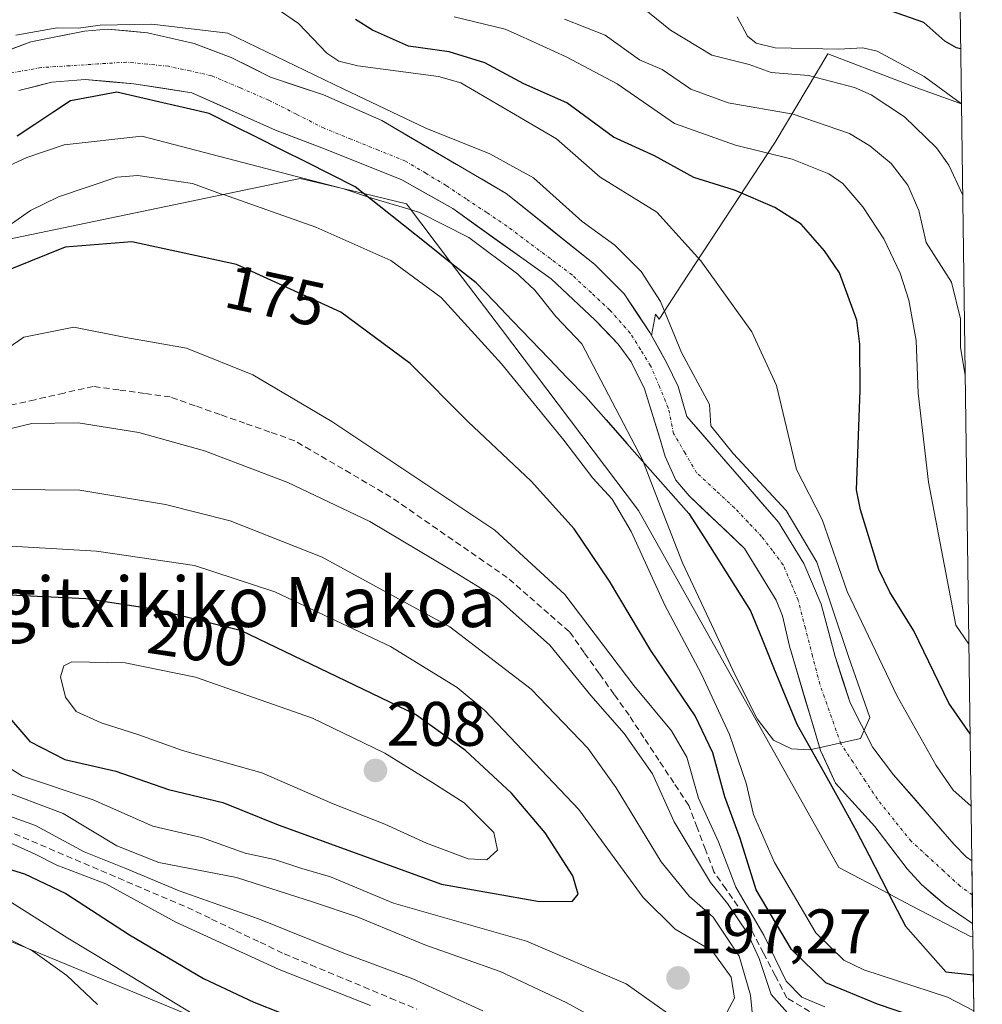
# Model space of a CAD drawing. Units: metres. Extents: x 589688 to 593078, y 4784546 to 4786894.
# Drawn here: x 592910 to 593064, y 4785688 to 4785845 of the extents above; entities that cross this region are included whole.
import ezdxf
from ezdxf.enums import TextEntityAlignment as Align

# ---------------------------------------------------------------- set-up
doc = ezdxf.new("R2010")
doc.units = ezdxf.units.M
doc.header["$MEASUREMENT"] = 0
doc.linetypes.add('TRAZO_Y_PUNTO', pattern=[1, 0.5, -0.25, 0, -0.25])
doc.linetypes.add('TRAZOSX2', pattern=[1.5, 1, -0.5])
for name, color, linetype, lineweight in [('Arbolado forestal CxS', 92, 'Continuous', 0), ('Carátula', 7, 'Continuous', 5), ('Comunidad autónoma', 142, 'Continuous', 30), ('Corriente artificial lineal', 5, 'TRAZOSX2', 13), ('Corriente natural Cxs', 5, 'Continuous', 13), ('Corriente natural eje', 5, 'TRAZO_Y_PUNTO', 0), ('Corriente natural superficial', 5, 'Continuous', 13), ('Curva de nivel maestra', 36, 'Continuous', 30), ('Curva de nivel normal', 36, 'Continuous', 0), ('Matorral CxS', 135, 'Continuous', 0), ('Municipio', 9, 'Continuous', 13), ('Municipio CxS', 142, 'Continuous', 0), ('Provincia', 19, 'Continuous', 0), ('Punto de cota en terreno', 7, 'Continuous', 0), ('Rótulo de curva de nivel directora', 19, 'Continuous', 0), ('Rótulo de punto de cota en terreno', 19, 'Continuous', 0), ('Suelo desnudo CxS', 43, 'Continuous', 0), ('Texto cartográfico', 19, 'Continuous', 0)]:
    doc.layers.add(name, color=color, linetype=linetype, lineweight=lineweight)
doc.styles.add('Arial', font='txt', dxfattribs={"height": 0.2})

# ---------------------------------------------------------------- blocks, each defined once
blk = doc.blocks.new('*U154')
at = {"layer": 'Arbolado forestal CxS', "color": 92, "linetype": 'Continuous', "lineweight": 0}
blk.add_polyline3d([(593063.85, 4785587.99, 166.71), (593062.95, 4785589.49, 166.71), (593044.96, 4785628.49, 172.68), (593010.96, 4785655.49, 170.09), (592889.96, 4785705.49, 162.26), (592842.96, 4785722.49, 161.45), (592820.96, 4785736.49, 171.82), (592906.96, 4785809.49, 174.76), (592954.96, 4785819.49, 167.27), (592965.12, 4785817.1, 166.21), (592971.96, 4785815.49, 165.91), (592979.16, 4785805.95, 167.9), (592987.1, 4785795.44, 168.4), (593008.96, 4785766.49, 167.69), (593040.95, 4785709.49, 165.85), (593048.87, 4785705.35, 166.03), (593049.13, 4785705.21, 166.02), (593052.55, 4785703.42, 165.74), (593061.95, 4785698.49, 165.69), (593062.34, 4785698.43, 165.67), (593063.85, 4785587.99, 166.71)], close=True, dxfattribs=at)
blk = doc.blocks.new('*U161')
at = {"layer": 'Suelo desnudo CxS', "color": 43, "linetype": 'Continuous', "lineweight": 0}
blk.add_polyline3d([(592903.35, 4785838.09, 163.88), (592912, 4785841.33, 163.91), (592920.55, 4785843.05, 164.23), (592924.25, 4785843.37, 164.32), (592930.61, 4785842.78, 164.13), (592938.05, 4785841.06, 164.43), (592943.97, 4785838.83, 164.4), (592950.27, 4785835.71, 164.49), (592958.73, 4785832.85, 164.89), (592967.99, 4785828.78, 164.2), (592987.88, 4785817.1, 164.2), (593001.97, 4785805.81, 164.56), (593006.69, 4785801.1, 164.56), (593010.8, 4785794.91, 164.67), (593011.05, 4785794.46, 164.67), (593013.5, 4785790.04, 164.81), (593015.32, 4785786.31, 164.81), (593016.71, 4785781.51, 164.87), (593031.31, 4785764.64, 166.4), (593035.37, 4785758.05, 167.09), (593038.14, 4785751.54, 167.13), (593040.36, 4785743.22, 166.82), (593042.77, 4785735.78, 166.18), (593046.4, 4785728.69, 166.56), (593049.7, 4785724.3, 166.96), (593056.57, 4785716.41, 166.67), (593059.33, 4785713.25, 166.63), (593061.29, 4785711.24, 166.64), (593062.17, 4785710.56, 166.66), (593062.31, 4785700.56, 165.66), (593057.92, 4785703.53, 165.68), (593054.14, 4785706.81, 165.67), (593051.84, 4785709.32, 165.64), (593046.68, 4785716.08, 165.68), (593040.44, 4785723, 165.49), (593038.03, 4785728.2, 165.34), (593033.06, 4785744.85, 165.04), (593031.94, 4785749.68, 165.04), (593030.98, 4785752.19, 165.16), (593025.92, 4785760.43, 164.82), (593017.07, 4785768.86, 164.93), (593014.93, 4785771.36, 164.83), (593013.24, 4785775.13, 164.79), (593012.47, 4785777.66, 164.78), (593009.96, 4785785.93, 164.72), (593009.6, 4785786.64, 164.71), (593007.8, 4785790.22, 164.66), (593005.74, 4785793.04, 164.71), (593002.09, 4785796.89, 164.65), (592995.02, 4785803.48, 164.7), (592979.33, 4785814.72, 164.83), (592971.22, 4785819.28, 164.74), (592958.84, 4785824.26, 164.49), (592951.06, 4785827.23, 164.24), (592937.7, 4785833.2, 164.08), (592928.43, 4785834.63, 164.35), (592920.66, 4785835.32, 164.07), (592915.32, 4785834.89, 164.18), (592910.06, 4785833.54, 164.16)], dxfattribs=at)
blk = doc.blocks.new('*U164')
at = {"layer": 'Arbolado forestal CxS', "color": 92, "linetype": 'Continuous', "lineweight": 0}
blk.add_polyline3d([(593056.28, 4786140.24, 229.45), (593060.52, 4785831.45, 194.6), (593060.36, 4785831.51, 194.55), (593053.39, 4785833.99, 192.4), (593039.2, 4785839.41, 191), (593030.82, 4785825.33, 179.39), (593015.87, 4785802.53, 166.85), (593012.3, 4785797.08, 164.69), (593011.67, 4785797.84, 164.71), (593011.05, 4785794.46, 164.67), (593010.8, 4785794.91, 164.67), (593006.69, 4785801.1, 164.56), (593001.97, 4785805.81, 164.56), (592987.88, 4785817.1, 164.2), (592967.99, 4785828.78, 164.2), (592958.73, 4785832.85, 164.89), (592950.27, 4785835.71, 164.49), (592943.97, 4785838.83, 164.4), (592938.05, 4785841.06, 164.43), (592930.61, 4785842.78, 164.13), (592924.25, 4785843.37, 164.32), (592920.55, 4785843.05, 164.23), (592912, 4785841.33, 163.91), (592903.35, 4785838.09, 163.88)], dxfattribs=at)
blk = doc.blocks.new('*U165')
at = {"layer": 'Arbolado forestal CxS', "color": 92, "linetype": 'Continuous', "lineweight": 0}
for points in [[(592910.06, 4785833.54, 164.16), (592915.32, 4785834.89, 164.18), (592920.66, 4785835.32, 164.07), (592928.43, 4785834.63, 164.35), (592937.7, 4785833.2, 164.08), (592951.06, 4785827.23, 164.24), (592958.84, 4785824.26, 164.49), (592971.22, 4785819.28, 164.74), (592979.33, 4785814.72, 164.83), (592995.02, 4785803.48, 164.7), (593002.09, 4785796.89, 164.65), (593005.74, 4785793.04, 164.71), (593007.8, 4785790.22, 164.66), (593009.6, 4785786.64, 164.71), (593009.96, 4785785.93, 164.72), (593012.47, 4785777.66, 164.78), (593013.24, 4785775.13, 164.79), (593014.93, 4785771.36, 164.83), (593017.07, 4785768.86, 164.93), (593025.92, 4785760.43, 164.82), (593030.98, 4785752.19, 165.16), (593031.94, 4785749.68, 165.04), (593033.06, 4785744.85, 165.04), (593038.03, 4785728.2, 165.34), (593040.44, 4785723, 165.49), (593046.68, 4785716.08, 165.68), (593051.84, 4785709.32, 165.64), (593054.14, 4785706.81, 165.67), (593057.92, 4785703.53, 165.68), (593062.31, 4785700.56, 165.66), (593062.34, 4785698.43, 165.67), (593061.95, 4785698.49, 165.69), (593052.55, 4785703.42, 165.74), (593049.13, 4785705.21, 166.02), (593048.87, 4785705.35, 166.03), (593040.95, 4785709.49, 165.85), (593008.96, 4785766.49, 167.69), (592987.1, 4785795.44, 168.4), (592979.16, 4785805.95, 167.9), (592971.96, 4785815.49, 165.91), (592965.12, 4785817.1, 166.21), (592954.96, 4785819.49, 167.27), (592906.96, 4785809.49, 174.76)], [(592889.96, 4785705.49, 162.26), (593010.96, 4785655.49, 170.09)]]:
    blk.add_polyline3d(points, dxfattribs=at)
blk = doc.blocks.new('*U175')
at = {"layer": 'Arbolado forestal CxS', "color": 92, "linetype": 'Continuous', "lineweight": 0}
blk.add_polyline3d([(593062.34, 4785698.43, 165.67), (593061.95, 4785698.49, 165.69), (593052.55, 4785703.42, 165.74), (593049.13, 4785705.21, 166.02), (593048.87, 4785705.35, 166.03), (593040.95, 4785709.49, 165.85), (593008.96, 4785766.49, 167.69), (592987.1, 4785795.44, 168.4), (592979.16, 4785805.95, 167.9), (592971.96, 4785815.49, 165.91), (592965.12, 4785817.1, 166.21), (592954.96, 4785819.49, 167.27), (592906.96, 4785809.49, 174.76), (592820.96, 4785736.49, 171.82), (592842.96, 4785722.49, 161.45), (592889.96, 4785705.49, 162.26), (593010.96, 4785655.49, 170.09), (593044.96, 4785628.49, 172.68), (593062.95, 4785589.49, 166.71), (593063.85, 4785587.99, 166.71)], dxfattribs=at)
blk = doc.blocks.new('*U177')
at = {"layer": 'Suelo desnudo CxS', "color": 43, "linetype": 'Continuous', "lineweight": 0}
blk.add_polyline3d([(593062.31, 4785700.56, 165.66), (593057.92, 4785703.53, 165.68), (593054.14, 4785706.81, 165.67), (593051.84, 4785709.32, 165.64), (593046.68, 4785716.08, 165.68), (593040.44, 4785723, 165.49), (593038.03, 4785728.2, 165.34), (593033.06, 4785744.85, 165.04), (593031.94, 4785749.68, 165.04), (593030.98, 4785752.19, 165.16), (593025.92, 4785760.43, 164.82), (593017.07, 4785768.86, 164.93), (593014.93, 4785771.36, 164.83), (593013.24, 4785775.13, 164.79), (593012.47, 4785777.66, 164.78), (593009.96, 4785785.93, 164.72), (593009.6, 4785786.64, 164.71), (593007.8, 4785790.22, 164.66), (593005.74, 4785793.04, 164.71), (593002.09, 4785796.89, 164.65), (592995.02, 4785803.48, 164.7), (592979.33, 4785814.72, 164.83), (592971.22, 4785819.28, 164.74), (592958.84, 4785824.26, 164.49), (592951.06, 4785827.23, 164.24), (592937.7, 4785833.2, 164.08), (592928.43, 4785834.63, 164.35), (592920.66, 4785835.32, 164.07), (592915.32, 4785834.89, 164.18), (592910.06, 4785833.54, 164.16)], dxfattribs=at)
blk = doc.blocks.new('*U188')
at = {"layer": 'Arbolado forestal CxS', "color": 92, "linetype": 'Continuous', "lineweight": 0}
blk.add_polyline3d([(593062.34, 4785698.43, 165.67), (593061.95, 4785698.49, 165.69), (593052.55, 4785703.42, 165.74), (593049.13, 4785705.21, 166.02), (593048.87, 4785705.35, 166.03), (593040.95, 4785709.49, 165.85), (593008.96, 4785766.49, 167.69), (592987.1, 4785795.44, 168.4), (592979.16, 4785805.95, 167.9), (592971.96, 4785815.49, 165.91), (592965.12, 4785817.1, 166.21), (592954.96, 4785819.49, 167.27), (592906.96, 4785809.49, 174.76), (592820.96, 4785736.49, 171.82), (592842.96, 4785722.49, 161.45), (592889.96, 4785705.49, 162.26), (593010.96, 4785655.49, 170.09), (593044.96, 4785628.49, 172.68), (593062.95, 4785589.49, 166.71), (593063.85, 4785587.99, 166.71)], dxfattribs=at)
blk = doc.blocks.new('*U190')
at = {"layer": 'Arbolado forestal CxS', "color": 92, "linetype": 'Continuous', "lineweight": 0}
blk.add_polyline3d([(593062.31, 4785700.56, 165.66), (593057.92, 4785703.53, 165.68), (593054.14, 4785706.81, 165.67), (593051.84, 4785709.32, 165.64), (593046.68, 4785716.08, 165.68), (593040.44, 4785723, 165.49), (593038.03, 4785728.2, 165.34), (593033.06, 4785744.85, 165.04), (593031.94, 4785749.68, 165.04), (593030.98, 4785752.19, 165.16), (593025.92, 4785760.43, 164.82), (593017.07, 4785768.86, 164.93), (593014.93, 4785771.36, 164.83), (593013.24, 4785775.13, 164.79), (593012.47, 4785777.66, 164.78), (593009.96, 4785785.93, 164.72), (593009.6, 4785786.64, 164.71), (593007.8, 4785790.22, 164.66), (593005.74, 4785793.04, 164.71), (593002.09, 4785796.89, 164.65), (592995.02, 4785803.48, 164.7), (592979.33, 4785814.72, 164.83), (592971.22, 4785819.28, 164.74), (592958.84, 4785824.26, 164.49), (592951.06, 4785827.23, 164.24), (592937.7, 4785833.2, 164.08), (592928.43, 4785834.63, 164.35), (592920.66, 4785835.32, 164.07), (592915.32, 4785834.89, 164.18), (592910.06, 4785833.54, 164.16)], dxfattribs=at)
blk = doc.blocks.new('*U194')
at = {"layer": 'Corriente natural Cxs', "color": 5, "linetype": 'Continuous', "lineweight": 13}
blk.add_polyline3d([(592907.67, 4785839.71, 164.37), (592912, 4785841.33, 164.52), (592916.27, 4785842.19, 164.85), (592920.55, 4785843.05, 165.33), (592924.25, 4785843.37, 165.37), (592927.43, 4785843.07, 165.15), (592930.61, 4785842.78, 164.9), (592934.33, 4785841.92, 164.89), (592938.05, 4785841.06, 165.19), (592941.01, 4785839.95, 165.4), (592943.97, 4785838.83, 165.18), (592947.12, 4785837.27, 164.92), (592950.27, 4785835.71, 164.9), (592950.27, 4785835.71, 164.9), (592954.5, 4785834.28, 165.16), (592958.73, 4785832.85, 165.53), (592961.82, 4785831.49, 165.74), (592964.9, 4785830.14, 165.4), (592967.99, 4785828.78, 164.88), (592971.97, 4785826.44, 164.42), (592975.95, 4785824.11, 164.29), (592979.92, 4785821.77, 164.24), (592983.9, 4785819.44, 164.26), (592987.88, 4785817.1, 164.28), (592991.4, 4785814.28, 164.31), (592994.92, 4785811.46, 164.25), (592998.45, 4785808.63, 164.4), (593001.97, 4785805.81, 164.56), (593004.33, 4785803.46, 164.54), (593006.69, 4785801.1, 164.6), (593008.74, 4785798, 164.57), (593010.8, 4785794.91, 164.57), (593012.15, 4785792.47, 164.61), (593013.5, 4785790.04, 164.69), (593015.32, 4785786.31, 164.77), (593016.71, 4785781.51, 164.8), (593019.63, 4785778.14, 165.11), (593022.55, 4785774.76, 165.27), (593025.47, 4785771.39, 165.41), (593028.39, 4785768.01, 165.77), (593031.31, 4785764.64, 166.08), (593033.34, 4785761.34, 166.23), (593035.37, 4785758.05, 166.26), (593036.75, 4785754.79, 166.18), (593038.14, 4785751.54, 166.51), (593039.25, 4785747.38, 166.51), (593040.36, 4785743.22, 166.18), (593041.56, 4785739.5, 166.15), (593042.77, 4785735.78, 166.04), (593044.58, 4785732.23, 166.19), (593046.4, 4785728.69, 166.32), (593048.05, 4785726.5, 166.64), (593049.7, 4785724.3, 166.83), (593052.91, 4785720.62, 167.1), (593056.12, 4785716.93, 167.14), (593059.33, 4785713.25, 166.75), (593061.29, 4785711.24, 166.88), (593062.17, 4785710.56, 166.98), (593062.22, 4785707.23, 166.45), (593062.27, 4785703.9, 165.88), (593062.31, 4785700.56, 165.7), (593060.12, 4785702.05, 165.69), (593057.92, 4785703.53, 165.67), (593056.03, 4785705.17, 165.63), (593054.14, 4785706.81, 165.63), (593051.84, 4785709.32, 165.65), (593049.26, 4785712.7, 165.66), (593046.68, 4785716.08, 165.52), (593043.56, 4785719.54, 165.46), (593040.44, 4785723, 165.31), (593039.23, 4785725.6, 165.21), (593038.03, 4785728.2, 165.1), (593036.79, 4785732.36, 164.84), (593035.54, 4785736.52, 164.84), (593034.3, 4785740.69, 164.86), (593033.06, 4785744.85, 164.87), (593031.94, 4785749.68, 164.84), (593030.98, 4785752.19, 164.76), (593028.45, 4785756.31, 164.85), (593025.92, 4785760.43, 164.9), (593022.97, 4785763.24, 164.91), (593020.02, 4785766.05, 164.81), (593017.07, 4785768.86, 164.77), (593014.93, 4785771.36, 164.89), (593013.24, 4785775.13, 164.84), (593012.15, 4785778.73, 165.03), (593011.05, 4785782.33, 164.99), (593009.96, 4785785.93, 164.88), (593007.8, 4785790.22, 164.65), (593005.74, 4785793.04, 164.61), (593003.92, 4785794.96, 164.64), (593002.09, 4785796.89, 164.61), (592998.55, 4785800.19, 164.45), (592995.02, 4785803.48, 164.34), (592991.1, 4785806.29, 164.4), (592987.17, 4785809.1, 164.25), (592983.25, 4785811.91, 164.42), (592979.33, 4785814.72, 164.26), (592975.27, 4785817, 164.26), (592971.22, 4785819.28, 164.1), (592967.09, 4785820.94, 164.14), (592962.97, 4785822.6, 164.17), (592958.84, 4785824.26, 164.18), (592954.95, 4785825.75, 164.23), (592951.06, 4785827.23, 164.23), (592946.61, 4785829.22, 164.12), (592942.15, 4785831.21, 164.08), (592937.7, 4785833.2, 164.03), (592933.06, 4785833.91, 164.09), (592928.43, 4785834.63, 164.02), (592924.55, 4785834.97, 163.96), (592920.66, 4785835.32, 163.93), (592917.99, 4785835.11, 163.91), (592915.32, 4785834.89, 163.89), (592912.69, 4785834.21, 163.86), (592910.06, 4785833.54, 163.85)], dxfattribs=at)
blk = doc.blocks.new('*U199')
at = {"layer": 'Municipio CxS', "color": 142, "linetype": 'Continuous', "lineweight": 0}
blk.add_polyline3d([(592909.81, 4785826.25, 164.1799), (592912.6567, 4785828.14, 164.2148), (592915.5033, 4785830.03, 164.2278), (592918.35, 4785831.92, 164.0472), (592922.035, 4785832.6, 163.9734), (592925.72, 4785833.28, 163.9671), (592929.4, 4785832.4325, 164.1313), (592933.08, 4785831.585, 164.1696), (592936.76, 4785830.7375, 164.0147), (592940.44, 4785829.89, 164.0636), (592944.3233, 4785827.9417, 164.1272), (592948.2067, 4785825.9933, 164.2435), (592952.09, 4785824.045, 164.2132), (592955.9733, 4785822.0967, 164.3312), (592959.8567, 4785820.1483, 164.4332), (592963.74, 4785818.2, 164.4839), (592967.608, 4785815.128, 165.0963), (592971.476, 4785812.056, 165.9012), (592975.344, 4785808.984, 166.7431), (592979.212, 4785805.912, 167.0419), (592983.08, 4785802.84, 166.7897), (592985.985, 4785799.815, 166.8543), (592988.89, 4785796.79, 166.9222), (592991.795, 4785793.765, 166.7143), (592994.7, 4785790.74, 167.103), (592997.605, 4785787.715, 166.9503), (593000.51, 4785784.69, 166.8591), (593003.816, 4785780.96, 166.65), (593007.122, 4785777.23, 166.0593), (593010.428, 4785773.5, 165.1088), (593013.734, 4785769.77, 165.1367), (593017.04, 4785766.04, 164.7961), (593019.495, 4785762.15, 164.8992), (593021.95, 4785758.26, 164.9104), (593024.405, 4785754.37, 164.849), (593026.86, 4785750.48, 164.8422), (593028.7075, 4785745.96, 164.7881), (593030.555, 4785741.44, 164.815), (593032.4025, 4785736.92, 164.8075), (593034.25, 4785732.4, 164.9274), (593036.6375, 4785728.1275, 165.0891), (593039.025, 4785723.855, 165.2746), (593041.4125, 4785719.5825, 165.4411), (593043.8, 4785715.31, 165.5225), (593045.7475, 4785711.52, 165.5874), (593047.695, 4785707.73, 165.6408), (593049.6425, 4785703.94, 165.7267), (593051.59, 4785700.15, 166.1269), (593054.81, 4785696.51, 166.1412), (593058.03, 4785692.87, 166.4474), (593062.423, 4785692.3865, 166.1196), (593062.4897, 4785687.5218, 168.5816)], dxfattribs=at)
blk = doc.blocks.new('*U201')
at = {"layer": 'Comunidad autónoma', "color": 142, "linetype": 'Continuous', "lineweight": 30}
blk.add_polyline3d([(593000.51, 4785784.69, 166.8591), (592997.605, 4785787.715, 166.9503), (592994.7, 4785790.74, 167.103), (592991.795, 4785793.765, 166.7143), (592988.89, 4785796.79, 166.9222), (592985.985, 4785799.815, 166.8543), (592983.08, 4785802.84, 166.7897), (592979.212, 4785805.912, 167.0419), (592975.344, 4785808.984, 166.7431), (592971.476, 4785812.056, 165.9012), (592967.608, 4785815.128, 165.0963), (592963.74, 4785818.2, 164.4839), (592959.8567, 4785820.1483, 164.4332), (592955.9733, 4785822.0967, 164.3312), (592952.09, 4785824.045, 164.2132), (592948.2067, 4785825.9933, 164.2435), (592944.3233, 4785827.9417, 164.1272), (592940.44, 4785829.89, 164.0636), (592936.76, 4785830.7375, 164.0147), (592933.08, 4785831.585, 164.1696), (592929.4, 4785832.4325, 164.1313), (592925.72, 4785833.28, 163.9671), (592922.035, 4785832.6, 163.9734), (592918.35, 4785831.92, 164.0472), (592915.5033, 4785830.03, 164.2278), (592912.6567, 4785828.14, 164.2148), (592909.81, 4785826.25, 164.1799)], dxfattribs=at)
blk = doc.blocks.new('*U205')
at = {"layer": 'Provincia', "color": 19, "linetype": 'Continuous', "lineweight": 0}
blk.add_polyline3d([(593000.51, 4785784.69, 166.8591), (592997.605, 4785787.715, 166.9503), (592994.7, 4785790.74, 167.103), (592991.795, 4785793.765, 166.7143), (592988.89, 4785796.79, 166.9222), (592985.985, 4785799.815, 166.8543), (592983.08, 4785802.84, 166.7897), (592979.212, 4785805.912, 167.0419), (592975.344, 4785808.984, 166.7431), (592971.476, 4785812.056, 165.9012), (592967.608, 4785815.128, 165.0963), (592963.74, 4785818.2, 164.4839), (592959.8567, 4785820.1483, 164.4332), (592955.9733, 4785822.0967, 164.3312), (592952.09, 4785824.045, 164.2132), (592948.2067, 4785825.9933, 164.2435), (592944.3233, 4785827.9417, 164.1272), (592940.44, 4785829.89, 164.0636), (592936.76, 4785830.7375, 164.0147), (592933.08, 4785831.585, 164.1696), (592929.4, 4785832.4325, 164.1313), (592925.72, 4785833.28, 163.9671), (592922.035, 4785832.6, 163.9734), (592918.35, 4785831.92, 164.0472), (592915.5033, 4785830.03, 164.2278), (592912.6567, 4785828.14, 164.2148), (592909.81, 4785826.25, 164.1799)], dxfattribs=at)
blk = doc.blocks.new('*U212')
at = {"layer": 'Municipio', "color": 9, "linetype": 'Continuous', "lineweight": 13}
blk.add_polyline3d([(593000.51, 4785784.69, 166.8591), (592997.605, 4785787.715, 166.9503), (592994.7, 4785790.74, 167.103), (592991.795, 4785793.765, 166.7143), (592988.89, 4785796.79, 166.9222), (592985.985, 4785799.815, 166.8543), (592983.08, 4785802.84, 166.7897), (592979.212, 4785805.912, 167.0419), (592975.344, 4785808.984, 166.7431), (592971.476, 4785812.056, 165.9012), (592967.608, 4785815.128, 165.0963), (592963.74, 4785818.2, 164.4839), (592959.8567, 4785820.1483, 164.4332), (592955.9733, 4785822.0967, 164.3312), (592952.09, 4785824.045, 164.2132), (592948.2067, 4785825.9933, 164.2435), (592944.3233, 4785827.9417, 164.1272), (592940.44, 4785829.89, 164.0636), (592936.76, 4785830.7375, 164.0147), (592933.08, 4785831.585, 164.1696), (592929.4, 4785832.4325, 164.1313), (592925.72, 4785833.28, 163.9671), (592922.035, 4785832.6, 163.9734), (592918.35, 4785831.92, 164.0472), (592915.5033, 4785830.03, 164.2278), (592912.6567, 4785828.14, 164.2148), (592909.81, 4785826.25, 164.1799)], dxfattribs=at)
blk = doc.blocks.new('5PATER')
at = {"layer": 'Carátula', "linetype": 'Continuous', "lineweight": 5}
h = blk.add_hatch(color=250, dxfattribs=at)
edge = h.paths.add_edge_path()
edge.add_ellipse((0, 0.01), major_axis=(-1.33, -1.34), ratio=0.999422, start_angle=0, end_angle=360)

msp = doc.modelspace()

# ---------------------------------------------------------------- linework, layer by layer
at = {"layer": 'Arbolado forestal CxS', "color": 92, "linetype": 'Continuous', "lineweight": 0}
for points in [[(593056.28, 4786140.24, 229.45), (593060.52, 4785831.45, 194.6)], [(593011.05, 4785794.46, 164.67), (593010.8, 4785794.91, 164.67), (593006.69, 4785801.1, 164.56), (593001.97, 4785805.81, 164.56), (592987.88, 4785817.1, 164.2), (592967.99, 4785828.78, 164.2), (592958.73, 4785832.85, 164.89), (592950.27, 4785835.71, 164.49), (592943.97, 4785838.83, 164.4), (592938.05, 4785841.06, 164.43), (592930.61, 4785842.78, 164.13), (592924.25, 4785843.37, 164.32), (592920.55, 4785843.05, 164.23), (592912, 4785841.33, 163.91), (592903.35, 4785838.09, 163.88)], [(593060.52, 4785831.45, 194.6), (593060.36, 4785831.51, 194.55), (593053.39, 4785833.99, 192.4), (593039.2, 4785839.41, 191), (593030.82, 4785825.33, 179.39), (593015.87, 4785802.53, 166.85), (593012.3, 4785797.08, 164.69), (593011.67, 4785797.84, 164.71), (593011.05, 4785794.46, 164.67)], [(593062.31, 4785700.56, 165.66), (593062.34, 4785698.43, 165.67)], [(593062.34, 4785698.43, 165.67), (593063.85, 4785587.99, 166.71)]]:
    msp.add_polyline3d(points, dxfattribs=at)
at = {"layer": 'Comunidad autónoma', "color": 142, "linetype": 'Continuous', "lineweight": 30}
msp.add_polyline3d([(593000.51, 4785784.69, 166.86), (593003.82, 4785780.96, 166.65), (593007.12, 4785777.23, 166.06), (593010.43, 4785773.5, 165.11), (593013.73, 4785769.77, 165.14), (593017.04, 4785766.04, 164.8), (593019.5, 4785762.15, 164.9), (593021.95, 4785758.26, 164.91), (593024.41, 4785754.37, 164.85), (593026.86, 4785750.48, 164.84), (593028.71, 4785745.96, 164.79), (593030.55, 4785741.44, 164.82), (593032.4, 4785736.92, 164.81), (593034.25, 4785732.4, 164.93), (593036.64, 4785728.13, 165.09), (593039.03, 4785723.86, 165.27), (593041.41, 4785719.58, 165.44), (593043.8, 4785715.31, 165.52), (593045.75, 4785711.52, 165.59), (593047.7, 4785707.73, 165.64), (593049.64, 4785703.94, 165.73), (593051.59, 4785700.15, 166.13), (593054.81, 4785696.51, 166.14), (593058.03, 4785692.87, 166.45), (593062.42, 4785692.39, 166.12)], dxfattribs=at)
at = {"layer": 'Corriente artificial lineal', "color": 5, "linetype": 'TRAZOSX2', "lineweight": 13}
for points in [[(593036.27, 4785686.53, 182.58), (593032.63, 4785688.72, 182.83), (593030.78, 4785692.29, 182.5), (593028.93, 4785695.86, 183.25), (593027.08, 4785699.43, 182.94), (593024.83, 4785703.35, 182.9), (593022.92, 4785706.1, 183.27), (593021.02, 4785708.85, 183.42), (593019.68, 4785712.38, 182.42), (593018.34, 4785715.91, 182.02), (593017, 4785719.43, 182.02), (593014.62, 4785723.03, 182.5), (593012.23, 4785726.63, 183.46), (593009.85, 4785730.23, 183.17), (593007.47, 4785733.83, 182.25), (593005.09, 4785737.16, 182.42), (593002.71, 4785740.49, 182.7), (593000.33, 4785743.83, 182.88), (592997.95, 4785747.16, 182.64), (592994.64, 4785750.04, 182.97), (592991.34, 4785752.92, 183.28), (592988.04, 4785755.8, 183.07), (592984.32, 4785758.37, 182.81), (592980.61, 4785760.94, 182.49), (592976.89, 4785763.51, 182.6), (592973.18, 4785766.08, 182.23), (592969.46, 4785768.65, 182.02), (592965.63, 4785770.9, 182.05), (592961.8, 4785773.15, 182.22), (592957.96, 4785775.39, 182.24), (592954.13, 4785777.64, 182.03), (592950.15, 4785779.04, 182.03), (592946.17, 4785780.44, 182.23), (592942.19, 4785781.83, 182.24), (592938.21, 4785783.23, 182.5), (592934.24, 4785784.63, 182.63), (592930.14, 4785785.19, 182.68), (592926.05, 4785785.76, 182.68), (592921.96, 4785786.32, 182.76), (592917.3, 4785785.26, 183.28), (592912.65, 4785784.2, 183.4), (592907.99, 4785783.15, 183.37)], [(592908.01, 4785715.48, 181.99), (592912.15, 4785713.72, 182.58), (592916.29, 4785711.95, 182.15), (592920.43, 4785710.19, 181.53), (592924.57, 4785708.43, 181.02), (592928.71, 4785706.66, 182.32), (592932.85, 4785704.9, 182.71), (592936.99, 4785703.14, 182.69), (592940.85, 4785701.28, 182.5), (592944.71, 4785699.43, 182.13), (592948.58, 4785697.58, 182.01), (592952.44, 4785695.73, 182.07), (592956.67, 4785693.96, 181.87), (592960.91, 4785692.2, 181.74), (592965.14, 4785690.44, 181.35), (592969.37, 4785688.67, 181.13), (592973.61, 4785686.91, 181.55)]]:
    msp.add_polyline3d(points, dxfattribs=at)
at = {"layer": 'Corriente natural eje', "color": 5, "linetype": 'TRAZO_Y_PUNTO', "lineweight": 0}
msp.add_polyline3d([(593062.25, 4785705.13, 166.09), (593060.3, 4785706.56, 166.09), (593057.7, 4785708.94, 165.88), (593055.11, 4785711.32, 165.87), (593052.51, 4785713.7, 165.88), (593049.81, 4785717.06, 165.94), (593047.11, 4785720.41, 165.67), (593045.16, 4785723.37, 165.54), (593043.22, 4785726.32, 165.47), (593041.27, 4785729.28, 165.11), (593040.15, 4785732.45, 165.04), (593039.04, 4785735.62, 165.16), (593037.92, 4785738.79, 165.24), (593036.77, 4785743.26, 165.07), (593035.61, 4785747.74, 165.39), (593034.46, 4785752.21, 165.35), (593033.27, 4785755.02, 165.28), (593032.08, 4785757.83, 165.21), (593030.36, 4785760.1, 165.26), (593028.63, 4785762.37, 165.35), (593026.47, 4785764.65, 165.16), (593024.31, 4785766.92, 165.09), (593021.29, 4785769.73, 164.85), (593018.26, 4785772.54, 164.85), (593016.42, 4785775.68, 164.79), (593014.58, 4785778.81, 164.9), (593013.72, 4785782.92, 164.84), (593012.32, 4785786.28, 164.74), (593010.91, 4785789.63, 164.61), (593009.29, 4785792.23, 164.58), (593007.67, 4785794.82, 164.56), (593004.42, 4785798.5, 164.54), (593001.4, 4785801.31, 164.47), (592998.37, 4785804.12, 164.31), (592994.91, 4785806.72, 164.25), (592991.45, 4785809.31, 164.19), (592987.99, 4785811.91, 164.19), (592984.75, 4785814.07, 164.15), (592981.5, 4785816.24, 164.12), (592978.26, 4785818.4, 164.1), (592975.02, 4785820.35, 164.1), (592971.78, 4785822.29, 164.1), (592967.45, 4785824.04, 164.18), (592963.13, 4785825.78, 164.39), (592958.8, 4785827.53, 164.42), (592954.37, 4785829.78, 164.45), (592949.94, 4785832.03, 164.4), (592945.4, 4785833.98, 164.23), (592940.86, 4785835.92, 164.44), (592937.41, 4785836.68, 164.27), (592933.95, 4785837.44, 164.09), (592930.6, 4785837.77, 163.96), (592927.24, 4785838.09, 164.01), (592922.7, 4785837.8, 163.98), (592918.16, 4785837.51, 163.94), (592913.62, 4785837.22, 163.88), (592908.87, 4785836.36, 163.89)], dxfattribs=at)
at = {"layer": 'Corriente natural superficial', "color": 5, "linetype": 'Continuous', "lineweight": 13}
for points in [[(592907.67, 4785839.71, 164.37), (592912, 4785841.33, 164.52), (592916.27, 4785842.19, 164.85), (592920.55, 4785843.05, 165.33), (592924.25, 4785843.37, 165.37), (592927.43, 4785843.07, 165.15), (592930.61, 4785842.78, 164.9), (592934.33, 4785841.92, 164.89), (592938.05, 4785841.06, 165.19), (592941.01, 4785839.95, 165.4), (592943.97, 4785838.83, 165.18), (592947.12, 4785837.27, 164.92), (592950.27, 4785835.71, 164.9), (592954.5, 4785834.28, 165.16), (592958.73, 4785832.85, 165.53), (592961.82, 4785831.49, 165.74), (592964.9, 4785830.14, 165.4), (592967.99, 4785828.78, 164.88), (592971.97, 4785826.44, 164.42), (592975.95, 4785824.11, 164.29), (592979.92, 4785821.77, 164.24), (592983.9, 4785819.44, 164.26), (592987.88, 4785817.1, 164.28), (592991.4, 4785814.28, 164.31), (592994.92, 4785811.45, 164.25), (592998.45, 4785808.63, 164.4), (593001.97, 4785805.81, 164.56), (593004.33, 4785803.45, 164.54), (593006.69, 4785801.1, 164.6), (593008.75, 4785798, 164.57), (593010.8, 4785794.91, 164.57), (593012.15, 4785792.48, 164.61), (593013.5, 4785790.04, 164.69), (593015.32, 4785786.31, 164.77), (593016.71, 4785781.51, 164.8), (593019.63, 4785778.14, 165.12), (593022.55, 4785774.76, 165.27), (593025.47, 4785771.39, 165.41), (593028.39, 4785768.01, 165.77), (593031.31, 4785764.64, 166.08), (593033.34, 4785761.34, 166.23), (593035.37, 4785758.05, 166.26), (593036.75, 4785754.79, 166.18), (593038.14, 4785751.54, 166.51), (593039.25, 4785747.38, 166.51), (593040.36, 4785743.22, 166.18), (593041.57, 4785739.5, 166.15), (593042.77, 4785735.78, 166.04), (593044.59, 4785732.23, 166.19), (593046.4, 4785728.69, 166.32), (593048.05, 4785726.5, 166.64), (593049.7, 4785724.3, 166.83), (593052.91, 4785720.62, 167.1), (593056.12, 4785716.93, 167.14), (593059.33, 4785713.25, 166.75), (593061.29, 4785711.24, 166.88), (593062.17, 4785710.56, 166.98)], [(593062.31, 4785700.56, 165.7), (593060.12, 4785702.05, 165.69), (593057.92, 4785703.53, 165.67), (593056.03, 4785705.17, 165.63), (593054.14, 4785706.81, 165.63), (593051.84, 4785709.32, 165.65), (593049.26, 4785712.7, 165.66), (593046.68, 4785716.08, 165.52), (593043.56, 4785719.54, 165.46), (593040.44, 4785723, 165.31), (593039.24, 4785725.6, 165.21), (593038.03, 4785728.2, 165.1), (593036.79, 4785732.36, 164.84), (593035.54, 4785736.52, 164.84), (593034.3, 4785740.69, 164.86), (593033.06, 4785744.85, 164.87), (593031.94, 4785749.68, 164.84), (593030.98, 4785752.19, 164.76), (593028.45, 4785756.31, 164.85), (593025.92, 4785760.43, 164.9), (593022.97, 4785763.24, 164.91), (593020.02, 4785766.05, 164.81), (593017.07, 4785768.86, 164.77), (593014.93, 4785771.36, 164.89), (593013.24, 4785775.13, 164.84), (593012.15, 4785778.73, 165.03), (593011.05, 4785782.33, 164.99), (593009.96, 4785785.93, 164.88), (593007.8, 4785790.22, 164.65), (593005.74, 4785793.04, 164.61), (593003.92, 4785794.97, 164.64), (593002.09, 4785796.89, 164.61), (592998.56, 4785800.18, 164.45), (592995.02, 4785803.48, 164.34), (592991.1, 4785806.29, 164.4), (592987.17, 4785809.1, 164.25), (592983.25, 4785811.91, 164.42), (592979.33, 4785814.72, 164.26), (592975.27, 4785817, 164.26), (592971.22, 4785819.28, 164.1), (592967.09, 4785820.94, 164.14), (592962.97, 4785822.6, 164.17), (592958.84, 4785824.26, 164.18), (592954.95, 4785825.75, 164.23), (592951.06, 4785827.23, 164.23), (592946.61, 4785829.22, 164.12), (592942.15, 4785831.21, 164.08), (592937.7, 4785833.2, 164.03), (592933.07, 4785833.91, 164.09), (592928.43, 4785834.63, 164.02), (592924.54, 4785834.98, 163.96), (592920.66, 4785835.32, 163.93), (592917.99, 4785835.11, 163.91), (592915.32, 4785834.89, 163.89), (592912.69, 4785834.21, 163.86), (592910.06, 4785833.54, 163.85)], [(593062.17, 4785710.56, 166.98), (593062.22, 4785707.23, 166.45), (593062.25, 4785705.13, 166.09)], [(593062.25, 4785705.13, 166.09), (593062.27, 4785703.9, 165.88), (593062.31, 4785700.56, 165.7)]]:
    msp.add_polyline3d(points, dxfattribs=at)
at = {"layer": 'Curva de nivel maestra', "color": 36, "linetype": 'Continuous', "lineweight": 30}
for points in [[(593060.4, 4785840.22, 200), (593059.71, 4785840.36, 200), (593057.87, 4785841.44, 200), (593054.54, 4785844.43, 200), (593047.08, 4785847, 200)], [(593061.9, 4785730.84, 175), (593058.52, 4785735.77, 175), (593052.91, 4785747.3, 175), (593049.1, 4785753.45, 175), (593047.34, 4785757.1, 175), (593044.41, 4785766.62, 175), (593043.8, 4785769.82, 175), (593044.38, 4785785.72, 175), (593044.29, 4785793.09, 175), (593043.81, 4785796.92, 175), (593041.05, 4785804.46, 175), (593038.67, 4785807.97, 175), (593034.95, 4785812.24, 175), (593030.76, 4785814.87, 175), (593024.29, 4785817.66, 175), (593017.82, 4785819.67, 175), (593011.51, 4785823.11, 175), (593004.98, 4785826.09, 175), (592997.56, 4785831.57, 175), (592990.69, 4785834.6, 175), (592990, 4785834.98, 175), (592984.48, 4785838, 175), (592978.75, 4785839.75, 175), (592972.28, 4785840.66, 175), (592966.51, 4785843.2, 175), (592963.79, 4785844.91, 175)], [(593058.57, 4785683.83, 175), (593047.15, 4785687.69, 175), (593038.88, 4785691.12, 175), (593033.38, 4785696.42, 175), (593027.75, 4785705.94, 175), (593025.21, 4785714.12, 175), (593022.76, 4785720.8, 175), (593020.87, 4785727.83, 175), (593018.04, 4785733.75, 175), (593010.93, 4785744.18, 175), (593004.36, 4785755.22, 175), (592998.7, 4785763.56, 175), (592991.86, 4785771.19, 175), (592981.72, 4785780.72, 175), (592972.53, 4785790, 175), (592961.47, 4785798.16, 175), (592944.8, 4785805.77, 175), (592928.13, 4785809.39, 175), (592917.47, 4785808.53, 175), (592906.33, 4785804.07, 175)], [(592993.19, 4785704.1, 200), (592998.43, 4785704.12, 200), (592999.35, 4785705.26, 200), (592998.52, 4785708.17, 200), (592994.07, 4785715.06, 200), (592988.71, 4785721.36, 200), (592981.38, 4785728.19, 200), (592973.41, 4785733.95, 200), (592945.64, 4785747.29, 200), (592931.88, 4785750.7, 200), (592920.77, 4785752.42, 200), (592904.18, 4785753.18, 200)], [(592907.94, 4785734.16, 200), (592911.83, 4785729.64, 200), (592917.4, 4785726.77, 200), (592925.54, 4785724.87, 200), (592933.98, 4785721.96, 200), (592942.64, 4785719.91, 200), (592951.48, 4785716.34, 200), (592977.56, 4785706.88, 200), (592993.19, 4785704.1, 200)], [(593061.9, 4785730.84, 175), (593061.9, 4785730.84, 175)], [(592905.19, 4785710.28, 175), (592910.97, 4785708.52, 175), (592917.58, 4785705.36, 175), (592927.75, 4785698.77, 175), (592939.54, 4785691.77, 175), (592947.56, 4785688, 175), (592960.52, 4785682.92, 175)]]:
    msp.add_polyline3d(points, dxfattribs=at)
at = {"layer": 'Curva de nivel normal', "color": 36, "linetype": 'Continuous', "lineweight": 0}
for points in [[(592951.17, 4785846.7, 170), (592954.73, 4785844.27, 170), (592959.22, 4785839.5, 170), (592961.16, 4785838.27, 170), (592964.21, 4785837.48, 170), (592977.06, 4785835.81, 170), (592980.6, 4785834.8, 170), (592995.92, 4785825.82, 170), (593002.86, 4785819.75, 170), (593011.89, 4785814.16, 170), (593018.91, 4785806.38, 170), (593027.08, 4785795.05, 170), (593031.03, 4785786.47, 170), (593034.21, 4785773.06, 170), (593038.28, 4785765.06, 170), (593042.28, 4785753.59, 170), (593050.25, 4785736.87, 170), (593056.49, 4785725.78, 170), (593059.22, 4785721.85, 170), (593062.05, 4785719.37, 170)], [(593009.61, 4785846.8, 190), (593014.1, 4785843.18, 190), (593020.66, 4785839.21, 190), (593026.64, 4785837.71, 190), (593030.15, 4785836.41, 190), (593036.11, 4785835.97, 190), (593043.46, 4785834.04, 190), (593046.13, 4785832.88, 190), (593051.43, 4785829.37, 190), (593056.55, 4785824.41, 190), (593058.5, 4785821.62, 190), (593060.71, 4785816.98, 190)], [(592979.55, 4785845.32, 180), (592987.72, 4785843.37, 180), (592990, 4785842.32, 180), (592997.42, 4785838.92, 180), (593005.6, 4785834.6, 180), (593014.75, 4785828.27, 180), (593024.47, 4785824.81, 180), (593033.49, 4785822.59, 180), (593039.35, 4785820.24, 180), (593041.61, 4785818.71, 180), (593044.81, 4785814.99, 180), (593048.13, 4785809.9, 180), (593050.72, 4785804.4, 180), (593052.15, 4785800.07, 180), (593053.32, 4785793.64, 180), (593053.62, 4785785.25, 180), (593055.26, 4785771.03, 180), (593059.65, 4785748.22, 180), (593061.7, 4785745.18, 180)], [(592997.15, 4785844.94, 185), (593003.66, 4785842.39, 185), (593009.13, 4785838.45, 185), (593012.76, 4785836.9, 185), (593017.35, 4785833.76, 185), (593023.31, 4785831.59, 185), (593033.69, 4785829.78, 185), (593042.65, 4785826.7, 185), (593045.92, 4785824.71, 185), (593049.29, 4785821.9, 185), (593051.97, 4785818.47, 185), (593053.73, 4785814.4, 185), (593054.89, 4785809.31, 185), (593058.95, 4785802.96, 185), (593060.36, 4785797.09, 185), (593060.37, 4785792.59, 185), (593061.11, 4785788.08, 185)], [(593024.73, 4785845.34, 195), (593026.39, 4785842.25, 195), (593027.74, 4785841.14, 195), (593030.8, 4785840.39, 195), (593040.93, 4785840.14, 195), (593044.8, 4785840.39, 195), (593047.06, 4785839.85, 195), (593054.6, 4785835.81, 195), (593060.52, 4785831.45, 195)], [(592909.62, 4785842.4, 165), (592916.17, 4785843.59, 165), (592919.6, 4785843.52, 165), (592923.05, 4785844.01, 165), (592931.28, 4785844.16, 165), (592943.41, 4785842.73, 0), (592961.93, 4785833.8, 0), (592975.05, 4785827.57, 165), (592985.24, 4785823.46, 165), (592990, 4785820.84, 165), (592992.21, 4785819.63, 165), (593000.01, 4785812.64, 165), (593005.19, 4785808.87, 165), (593009.39, 4785804.68, 165), (593012.51, 4785799.9, 165), (593015.84, 4785791.76, 165), (593020.3, 4785783.45, 165), (593020.51, 4785780.03, 165), (593024.08, 4785775.6, 0), (593032.55, 4785766.5, 0), (593037.42, 4785758.25, 0), (593042.5, 4785743.22, 0), (593045.89, 4785733.48, 0), (593044.4, 4785730.1, 0), (593036.31, 4785728.3, 0), (593033.41, 4785728.45, 0), (593030.55, 4785729.87, 0), (593027.9, 4785733.23, 0), (593024.41, 4785740.21, 0), (593020.28, 4785749.1, 0), (593015.99, 4785758.15, 165), (593011.76, 4785769.05, 165), (593009.62, 4785774.6, 165), (592999.95, 4785793.13, 165), (592995.78, 4785797.48, 165), (592992.42, 4785801.71, 165), (592990, 4785803.96, 165), (592989.7, 4785804.23, 165), (592981.89, 4785810.1, 165), (592974.03, 4785814.11, 165), (592972.69, 4785814.52, 165), (592965.89, 4785816.51, 165), (592961.95, 4785817.85, 165), (592929.73, 4785826.29, 165), (592917.32, 4785824.87, 165), (592911.35, 4785822.88, 165), (592907.05, 4785820.92, 165)], [(592907.48, 4785811.29, 170), (592911.92, 4785814.41, 170), (592916.41, 4785816.56, 170), (592925.74, 4785819.72, 170), (592929.06, 4785819.97, 170), (592937.82, 4785818.71, 170), (592942.44, 4785817.01, 170), (592942.74, 4785816.94, 170), (592957.47, 4785811.74, 170), (592969.43, 4785806.41, 170), (592977.48, 4785800.53, 170), (592987.14, 4785789.94, 170), (592997.09, 4785777.74, 170), (593001.69, 4785771.66, 170), (593004.76, 4785768.34, 170), (593007.83, 4785763.14, 170), (593013.18, 4785751.42, 170), (593019, 4785740.51, 170), (593023.48, 4785730.74, 170), (593026.14, 4785722.96, 170), (593027.36, 4785718, 170), (593030.7, 4785710.34, 170), (593037.3, 4785699.1, 170), (593041.75, 4785694.73, 170), (593044.96, 4785693.2, 170), (593058.31, 4785688.79, 170), (593062.5, 4785686.65, 170)], [(592904.73, 4785789.99, 180), (592910.87, 4785794.16, 180), (592918.85, 4785795.8, 180), (592927.16, 4785794.12, 180), (592936.84, 4785792.4, 180), (592947.44, 4785788.18, 180), (592960.05, 4785780.71, 180), (592986.03, 4785763.35, 180), (592997.21, 4785753.09, 180), (593008.25, 4785738.56, 180), (593014.24, 4785731.34, 180), (593016.69, 4785727.13, 180), (593018.58, 4785720.56, 180), (593021.73, 4785713.62, 180), (593024.54, 4785706.4, 180), (593028.96, 4785698.69, 180), (593032.55, 4785691.38, 180), (593035.04, 4785688.82, 180), (593038.74, 4785687.26, 180)], [(593033.6, 4785685.36, 185), (593030.14, 4785689.22, 185), (593028.26, 4785695.01, 185), (593026.4, 4785699.01, 185), (593023.16, 4785703.78, 185), (593020.46, 4785707.12, 185), (593014.66, 4785716.79, 185), (593011.19, 4785724.49, 185), (593006.69, 4785730.9, 185), (593001.39, 4785736.98, 185), (592994.84, 4785745.03, 185), (592986.49, 4785752.47, 185), (592978.85, 4785757.16, 185), (592966.08, 4785764.73, 185), (592953, 4785770.99, 185), (592939.73, 4785776.05, 185), (592929.24, 4785778.96, 185), (592919.57, 4785780.51, 185), (592912.14, 4785780.4, 185), (592904.17, 4785778.49, 185)], [(593027.3, 4785684.76, 190), (593026.88, 4785689.15, 190), (593025.03, 4785695.35, 190), (593020.92, 4785701.57, 190), (593017.07, 4785704.94, 190), (593012.58, 4785710.44, 190), (593005.4, 4785722.26, 190), (593000.92, 4785728.58, 190), (592991.85, 4785738.01, 190), (592978.89, 4785747.92, 190), (592958.47, 4785759.06, 190), (592943.8, 4785764.85, 190), (592933.47, 4785767.48, 190), (592919.79, 4785769.75, 190), (592908.75, 4785769.86, 190)], [(593023.14, 4785686.46, 195), (593024.29, 4785688.68, 195), (593023.78, 4785692.02, 195), (593020.74, 4785696.23, 195), (593014.82, 4785699.67, 195), (593009.73, 4785704.74, 195), (592999.47, 4785718.8, 195), (592984.47, 4785734.6, 195), (592980.04, 4785738.25, 195), (592969.4, 4785744.81, 195), (592950.94, 4785753.5, 195), (592938.1, 4785757.75, 195), (592922.49, 4785760.03, 195), (592905.16, 4785761.05, 195)], [(592984.79, 4785710.72, 205), (592986.48, 4785712.3, 205), (592985.87, 4785715.1, 205), (592981.15, 4785719.85, 205), (592976.13, 4785723.04, 205), (592968.47, 4785727.75, 205), (592956.94, 4785733.33, 205), (592938.27, 4785739.92, 205), (592927.03, 4785742.17, 205), (592918.53, 4785742.35, 205), (592917.27, 4785741.69, 205), (592916.73, 4785739.94, 205), (592917.51, 4785736.72, 205), (592919.24, 4785734.4, 205), (592923.21, 4785732.59, 205), (592929.09, 4785730.76, 205), (592936.21, 4785728.19, 205), (592948.86, 4785724.62, 205), (592960.25, 4785719.68, 205), (592968.5, 4785716.42, 205), (592975.14, 4785713.41, 205), (592981.77, 4785710.91, 205), (592984.79, 4785710.72, 205)], [(592905.67, 4785727.16, 195), (592910.64, 4785724.1, 195), (592921.94, 4785720.31, 195), (592931.45, 4785716.12, 195), (592939.21, 4785714.32, 195), (592946.2, 4785711.82, 195), (592950.9, 4785710.77, 195), (592955.26, 4785709.35, 195), (592959.8, 4785708.04, 195), (592969.86, 4785703.82, 195), (592991.13, 4785697.76, 195), (593007, 4785690.94, 195), (593013.62, 4785686.28, 195)], [(592908.42, 4785721.41, 190), (592917.17, 4785718.15, 190), (592925.7, 4785713, 190), (592932.43, 4785710.34, 190), (592944.81, 4785707.91, 190), (592957.12, 4785704, 190), (592964.09, 4785701.63, 190), (592974.88, 4785697.18, 190), (592986.89, 4785692.9, 190), (592997.46, 4785687.99, 190), (593008.29, 4785681.99, 190)], [(592904.52, 4785719.17, 185), (592912.74, 4785716.22, 185), (592920.5, 4785712, 185), (592927.13, 4785709.38, 185), (592935.68, 4785705.77, 185), (592948.33, 4785701.34, 185), (592961.96, 4785695.84, 185), (592972.94, 4785691.72, 185), (592984.12, 4785686.62, 185)], [(592966.21, 4785687.48, 180), (592951.61, 4785693.23, 180), (592935.16, 4785700.8, 180), (592923.96, 4785706.89, 180), (592916.12, 4785709.87, 180), (592912.69, 4785711.67, 180), (592905.94, 4785714.66, 180)], [(592938, 4785686.07, 170), (592925.11, 4785693.87, 170), (592917.91, 4785698.23, 170), (592906.66, 4785705.31, 170)], [(592902.8, 4785700.94, 165), (592911.83, 4785696.45, 165), (592912.31, 4785696.17, 165), (592917.74, 4785692.26, 165), (592922.63, 4785687.67, 165)]]:
    msp.add_polyline3d(points, dxfattribs=at)
at = {"layer": 'Matorral CxS', "color": 135, "linetype": 'Continuous', "lineweight": 0}
msp.add_polyline3d([(593062.17, 4785710.56, 166.66), (593061.29, 4785711.24, 166.64), (593059.33, 4785713.25, 166.63), (593056.57, 4785716.41, 166.67), (593049.7, 4785724.3, 166.96), (593046.4, 4785728.69, 166.56), (593042.77, 4785735.78, 166.18), (593040.36, 4785743.22, 166.82), (593038.14, 4785751.54, 167.13), (593035.37, 4785758.05, 167.09), (593031.31, 4785764.64, 166.4), (593016.71, 4785781.51, 164.87), (593015.32, 4785786.31, 164.81), (593013.5, 4785790.04, 164.81), (593011.05, 4785794.46, 164.67), (593011.67, 4785797.84, 164.71), (593012.3, 4785797.08, 164.69), (593015.87, 4785802.53, 166.85), (593030.82, 4785825.33, 179.39), (593039.2, 4785839.41, 191), (593053.39, 4785833.99, 192.4), (593060.36, 4785831.51, 194.55), (593060.52, 4785831.45, 194.6), (593062.17, 4785710.56, 166.66)], close=True, dxfattribs=at)
for points in [[(593060.52, 4785831.45, 194.6), (593060.36, 4785831.51, 194.55), (593053.39, 4785833.99, 192.4), (593039.2, 4785839.41, 191), (593030.82, 4785825.33, 179.39), (593015.87, 4785802.53, 166.85), (593012.3, 4785797.08, 164.69), (593011.67, 4785797.84, 164.71), (593011.05, 4785794.46, 164.67)], [(593060.52, 4785831.45, 194.6), (593062.17, 4785710.56, 166.66)], [(593011.05, 4785794.46, 164.67), (593013.5, 4785790.04, 164.81), (593015.32, 4785786.31, 164.81), (593016.71, 4785781.51, 164.87), (593031.31, 4785764.64, 166.4), (593035.37, 4785758.05, 167.09), (593038.14, 4785751.54, 167.13), (593040.36, 4785743.22, 166.82), (593042.77, 4785735.78, 166.18), (593046.4, 4785728.69, 166.56), (593049.7, 4785724.3, 166.96), (593056.57, 4785716.41, 166.67), (593059.33, 4785713.25, 166.63), (593061.29, 4785711.24, 166.64), (593062.17, 4785710.56, 166.66)]]:
    msp.add_polyline3d(points, dxfattribs=at)
at = {"layer": 'Municipio', "color": 9, "linetype": 'Continuous', "lineweight": 13}
msp.add_polyline3d([(593000.51, 4785784.69, 166.86), (593003.82, 4785780.96, 166.65), (593007.12, 4785777.23, 166.06), (593010.43, 4785773.5, 165.11), (593013.73, 4785769.77, 165.14), (593017.04, 4785766.04, 164.8), (593019.5, 4785762.15, 164.9), (593021.95, 4785758.26, 164.91), (593024.41, 4785754.37, 164.85), (593026.86, 4785750.48, 164.84), (593028.71, 4785745.96, 164.79), (593030.55, 4785741.44, 164.82), (593032.4, 4785736.92, 164.81), (593034.25, 4785732.4, 164.93), (593036.64, 4785728.13, 165.09), (593039.03, 4785723.86, 165.27), (593041.41, 4785719.58, 165.44), (593043.8, 4785715.31, 165.52), (593045.75, 4785711.52, 165.59), (593047.7, 4785707.73, 165.64), (593049.64, 4785703.94, 165.73), (593051.59, 4785700.15, 166.13), (593054.81, 4785696.51, 166.14), (593058.03, 4785692.87, 166.45), (593062.42, 4785692.39, 166.12)], dxfattribs=at)
at = {"layer": 'Provincia', "color": 19, "linetype": 'Continuous', "lineweight": 0}
msp.add_polyline3d([(593000.51, 4785784.69, 166.86), (593003.82, 4785780.96, 166.65), (593007.12, 4785777.23, 166.06), (593010.43, 4785773.5, 165.11), (593013.73, 4785769.77, 165.14), (593017.04, 4785766.04, 164.8), (593019.5, 4785762.15, 164.9), (593021.95, 4785758.26, 164.91), (593024.41, 4785754.37, 164.85), (593026.86, 4785750.48, 164.84), (593028.71, 4785745.96, 164.79), (593030.55, 4785741.44, 164.82), (593032.4, 4785736.92, 164.81), (593034.25, 4785732.4, 164.93), (593036.64, 4785728.13, 165.09), (593039.03, 4785723.86, 165.27), (593041.41, 4785719.58, 165.44), (593043.8, 4785715.31, 165.52), (593045.75, 4785711.52, 165.59), (593047.7, 4785707.73, 165.64), (593049.64, 4785703.94, 165.73), (593051.59, 4785700.15, 166.13), (593054.81, 4785696.51, 166.14), (593058.03, 4785692.87, 166.45), (593062.42, 4785692.39, 166.12)], dxfattribs=at)
at = {"layer": 'Suelo desnudo CxS', "color": 43, "linetype": 'Continuous', "lineweight": 0}
for points in [[(593011.05, 4785794.46, 164.67), (593010.8, 4785794.91, 164.67), (593006.69, 4785801.1, 164.56), (593001.97, 4785805.81, 164.56), (592987.88, 4785817.1, 164.2), (592967.99, 4785828.78, 164.2), (592958.73, 4785832.85, 164.89), (592950.27, 4785835.71, 164.49), (592943.97, 4785838.83, 164.4), (592938.05, 4785841.06, 164.43), (592930.61, 4785842.78, 164.13), (592924.25, 4785843.37, 164.32), (592920.55, 4785843.05, 164.23), (592912, 4785841.33, 163.91), (592903.35, 4785838.09, 163.88)], [(593011.05, 4785794.46, 164.67), (593013.5, 4785790.04, 164.81), (593015.32, 4785786.31, 164.81), (593016.71, 4785781.51, 164.87), (593031.31, 4785764.64, 166.4), (593035.37, 4785758.05, 167.09), (593038.14, 4785751.54, 167.13), (593040.36, 4785743.22, 166.82), (593042.77, 4785735.78, 166.18), (593046.4, 4785728.69, 166.56), (593049.7, 4785724.3, 166.96), (593056.57, 4785716.41, 166.67), (593059.33, 4785713.25, 166.63), (593061.29, 4785711.24, 166.64), (593062.17, 4785710.56, 166.66)], [(593062.17, 4785710.56, 166.66), (593062.31, 4785700.56, 165.66)]]:
    msp.add_polyline3d(points, dxfattribs=at)

# ---------------------------------------------------------------- block references
at = {"layer": 'Arbolado forestal CxS', "color": 92, "linetype": 'Continuous', "lineweight": 0}
for name in ['*U164', '*U165', '*U190', '*U154', '*U175', '*U188']:
    msp.add_blockref(name, (0, 0), dxfattribs=at)
at = {"layer": 'Comunidad autónoma', "color": 142, "linetype": 'Continuous', "lineweight": 30}
msp.add_blockref('*U201', (0, 0), dxfattribs=at)
at = {"layer": 'Corriente natural Cxs', "color": 5, "linetype": 'Continuous', "lineweight": 13}
msp.add_blockref('*U194', (0, 0), dxfattribs=at)
at = {"layer": 'Municipio', "color": 9, "linetype": 'Continuous', "lineweight": 13}
msp.add_blockref('*U212', (0, 0), dxfattribs=at)
at = {"layer": 'Municipio CxS', "color": 142, "linetype": 'Continuous', "lineweight": 0}
msp.add_blockref('*U199', (0, 0), dxfattribs=at)
at = {"layer": 'Provincia', "color": 19, "linetype": 'Continuous', "lineweight": 0}
msp.add_blockref('*U205', (0, 0), dxfattribs=at)
at = {"layer": 'Punto de cota en terreno', "linetype": 'Continuous', "lineweight": 0}
for p in [(592967, 4785725, 208), (593015.3, 4785691.88, 197.27)]:
    msp.add_blockref('5PATER', p, dxfattribs=at)
at = {"layer": 'Suelo desnudo CxS', "color": 43, "linetype": 'Continuous', "lineweight": 0}
for name in ['*U161', '*U177']:
    msp.add_blockref(name, (0, 0), dxfattribs=at)

# ---------------------------------------------------------------- texts
at = {"layer": 'Rótulo de curva de nivel directora', "color": 19, "linetype": 'Continuous', "lineweight": 0, "style": 'Arial'}
for s, rotation, p in [('175', -12.2518, (592951.03, 4785800.81)), ('200', -8.8004, (592938.64, 4785746.09))]:
    msp.add_text(s, height=7, rotation=rotation, dxfattribs=at).set_placement(p, align=Align.MIDDLE_CENTER)
at = {"layer": 'Rótulo de punto de cota en terreno', "color": 19, "linetype": 'Continuous', "lineweight": 0, "style": 'Arial'}
for s, p in [('208', (592968.76, 4785726.76)), ('197,27', (593017.06, 4785693.64))]:
    msp.add_text(s, height=7, dxfattribs=at).set_placement(p, align=Align.BOTTOM_LEFT)
at = {"layer": 'Texto cartográfico', "color": 19, "linetype": 'Continuous', "lineweight": 0, "style": 'Arial'}
msp.add_text('Iraurgitxikiko Makoa', height=8, dxfattribs=at).set_placement((592934.26, 4785751.91), align=Align.MIDDLE_CENTER)

doc.saveas('drawing.dxf')
